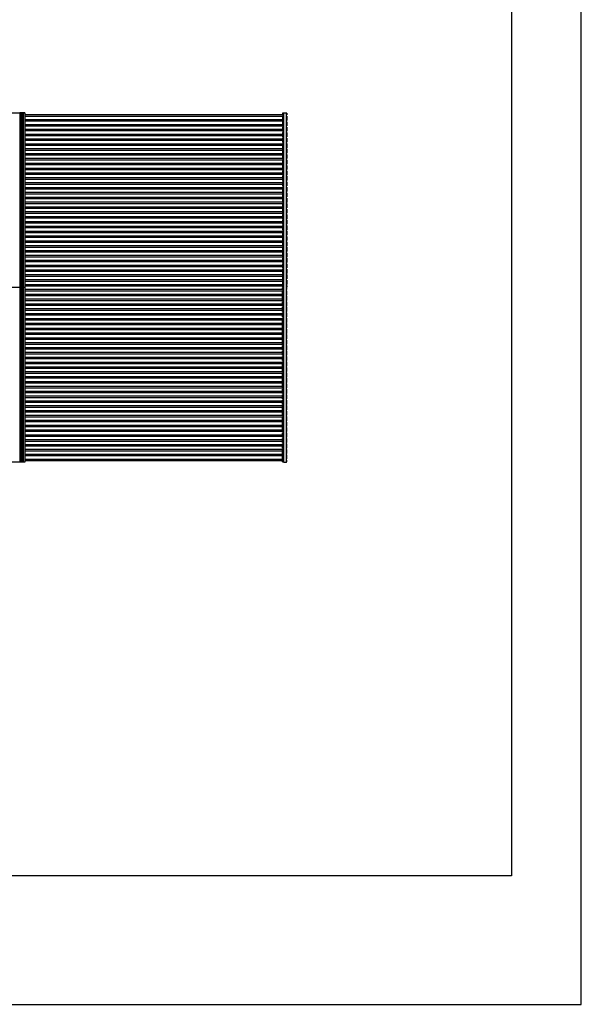
# Model space of a CAD drawing. Units: millimetres. Extents: x 359 to 21159, y 303 to 2679.
# Drawn here: x 2916 to 3719, y 303 to 1712 of the extents above; entities that cross this region are included whole.
import ezdxf

# ---------------------------------------------------------------- set-up
doc = ezdxf.new("R2010")
doc.units = ezdxf.units.MM
doc.header["$LTSCALE"] = 0.15
doc.layers.get('Defpoints').update_dxf_attribs({"color": 8})

msp = doc.modelspace()

# ---------------------------------------------------------------- linework, layer by layer
at = {"color": 7, "linetype": 'Continuous'}
for p, q in [((2922.8, 1578.8), (2859.8, 1578.8)), ((2915.6, 1578.9), (2915.6, 1578.8)), ((2922.8, 1578.9), (2915.6, 1578.9)), ((2915.9, 1578.8), (2915.9, 1079.2)), ((2916, 1578.8), (2916, 1079.2)), ((2916.6, 1578.9), (2916.6, 1578.8)), ((2918.2, 1578.8), (2918.2, 1079.2)), ((2918.3, 1578.8), (2918.3, 1079.2)), ((2918.4, 1578.8), (2918.4, 1079.2)), ((2918.5, 1578.8), (2918.5, 1079.2)), ((2918.9, 1578.9), (2918.9, 1578.8)), ((2919.2, 1578.9), (2919.2, 1578.8)), ((2919.4, 1578.8), (2919.4, 1079.2)), ((2919.5, 1578.9), (2919.5, 1578.8)), ((2920.7, 1578.8), (2920.7, 1079.2)), ((2921.8, 1578.9), (2921.8, 1578.8)), ((2922.8, 1578.9), (2922.8, 1079.1)), ((3293.4, 1578.4), (3291.6, 1578.4)), ((3291.6, 1578.4), (3291.6, 1576.1)), ((3293.4, 1578.9), (3297.4, 1578.9)), ((3293.4, 1079.1), (3293.4, 1578.9)), ((3297.4, 1079.1), (3297.4, 1578.9)), ((3297.6, 1578.4), (3297.4, 1578.4)), ((3297.6, 1578.4), (3297.6, 1576.1)), ((3291.6, 1576.1), (3292.5, 1576.1)), ((3291.6, 1574.3), (3292.5, 1574.3)), ((3291.6, 1574.3), (3291.6, 1568.2)), ((3291.6, 1568.2), (3292.5, 1568.2)), ((3291.6, 1566.4), (3292.5, 1566.4)), ((3291.6, 1566.4), (3291.6, 1560.4)), ((3293.1, 1574.3), (3293.1, 1576.1)), ((3293.1, 1566.4), (3293.1, 1568.2)), ((3297.6, 1576.1), (3297.4, 1576.1)), ((3297.4, 1574.3), (3297.6, 1574.3)), ((3297.6, 1568.2), (3297.4, 1568.2)), ((3297.4, 1566.4), (3297.6, 1566.4)), ((3297.6, 1574.3), (3297.6, 1568.2)), ((3297.6, 1566.4), (3297.6, 1560.4)), ((3291.6, 1560.4), (3292.5, 1560.4)), ((3291.6, 1558.6), (3292.5, 1558.6)), ((3291.6, 1558.6), (3291.6, 1552.6)), ((3291.6, 1552.6), (3292.5, 1552.6)), ((3291.6, 1550.8), (3292.5, 1550.8)), ((3291.6, 1550.8), (3291.6, 1544.8)), ((3293.1, 1558.6), (3293.1, 1560.4)), ((3293.1, 1550.8), (3293.1, 1552.6)), ((3297.6, 1560.4), (3297.4, 1560.4)), ((3297.4, 1558.6), (3297.6, 1558.6)), ((3297.6, 1552.6), (3297.4, 1552.6)), ((3297.4, 1550.8), (3297.6, 1550.8)), ((3297.6, 1558.6), (3297.6, 1552.6)), ((3297.6, 1550.8), (3297.6, 1544.8)), ((2922.8, 1547.8), (2923.1, 1547.8)), ((2923.1, 1547.8), (2923.1, 1531.8)), ((3291.6, 1544.8), (3292.5, 1544.8)), ((3291.6, 1543), (3292.5, 1543)), ((3291.6, 1543), (3291.6, 1537)), ((3291.6, 1537), (3292.5, 1537)), ((3293.1, 1543), (3293.1, 1544.8)), ((3293.1, 1535.2), (3293.1, 1537)), ((3297.6, 1544.8), (3297.4, 1544.8)), ((3297.4, 1543), (3297.6, 1543)), ((3297.6, 1537), (3297.4, 1537)), ((3297.6, 1543), (3297.6, 1537)), ((2923.1, 1531.8), (2922.8, 1531.8)), ((3291.6, 1535.2), (3292.5, 1535.2)), ((3291.6, 1535.2), (3291.6, 1529.1)), ((3291.6, 1529.1), (3292.5, 1529.1)), ((3291.6, 1527.3), (3292.5, 1527.3)), ((3291.6, 1527.3), (3291.6, 1521.3)), ((3293.1, 1527.3), (3293.1, 1529.1)), ((3297.4, 1535.2), (3297.6, 1535.2)), ((3297.6, 1529.1), (3297.4, 1529.1)), ((3297.4, 1527.3), (3297.6, 1527.3)), ((3297.6, 1535.2), (3297.6, 1529.1)), ((3297.6, 1527.3), (3297.6, 1521.3)), ((3291.6, 1521.3), (3292.5, 1521.3)), ((3291.6, 1519.5), (3292.5, 1519.5)), ((3291.6, 1519.5), (3291.6, 1513.5)), ((3291.6, 1513.5), (3292.5, 1513.5)), ((3291.6, 1511.7), (3292.5, 1511.7)), ((3291.6, 1511.7), (3291.6, 1505.7)), ((3293.1, 1519.5), (3293.1, 1521.3)), ((3293.1, 1511.7), (3293.1, 1513.5)), ((3297.6, 1521.3), (3297.4, 1521.3)), ((3297.4, 1519.5), (3297.6, 1519.5)), ((3297.6, 1513.5), (3297.4, 1513.5)), ((3297.4, 1511.7), (3297.6, 1511.7)), ((3297.6, 1519.5), (3297.6, 1513.5)), ((3297.6, 1511.7), (3297.6, 1505.7)), ((3291.6, 1505.7), (3292.5, 1505.7)), ((3291.6, 1503.9), (3292.5, 1503.9)), ((3291.6, 1503.9), (3291.6, 1497.9)), ((3291.6, 1497.9), (3292.5, 1497.9)), ((3291.6, 1496.1), (3292.5, 1496.1)), ((3291.6, 1496.1), (3291.6, 1490)), ((3293.1, 1503.9), (3293.1, 1505.7)), ((3293.1, 1496.1), (3293.1, 1497.9)), ((3297.6, 1505.7), (3297.4, 1505.7)), ((3297.4, 1503.9), (3297.6, 1503.9)), ((3297.6, 1497.9), (3297.4, 1497.9)), ((3297.4, 1496.1), (3297.6, 1496.1)), ((3297.6, 1503.9), (3297.6, 1497.9)), ((3297.6, 1496.1), (3297.6, 1490)), ((3291.6, 1490), (3292.5, 1490)), ((3291.6, 1488.2), (3292.5, 1488.2)), ((3291.6, 1488.2), (3291.6, 1482.2)), ((3291.6, 1482.2), (3292.5, 1482.2)), ((3291.6, 1480.4), (3292.5, 1480.4)), ((3291.6, 1480.4), (3291.6, 1474.4)), ((3293.1, 1488.2), (3293.1, 1490)), ((3293.1, 1480.4), (3293.1, 1482.2)), ((3297.6, 1490), (3297.4, 1490)), ((3297.4, 1488.2), (3297.6, 1488.2)), ((3297.6, 1482.2), (3297.4, 1482.2)), ((3297.4, 1480.4), (3297.6, 1480.4)), ((3297.6, 1488.2), (3297.6, 1482.2)), ((3297.6, 1480.4), (3297.6, 1474.4)), ((3291.6, 1474.4), (3292.5, 1474.4)), ((3291.6, 1472.6), (3292.5, 1472.6)), ((3291.6, 1472.6), (3291.6, 1466.6)), ((3291.6, 1466.6), (3292.5, 1466.6)), ((3293.1, 1472.6), (3293.1, 1474.4)), ((3293.1, 1464.8), (3293.1, 1466.6)), ((3297.6, 1474.4), (3297.4, 1474.4)), ((3297.4, 1472.6), (3297.6, 1472.6)), ((3297.6, 1466.6), (3297.4, 1466.6)), ((3297.6, 1472.6), (3297.6, 1466.6)), ((3291.6, 1464.8), (3292.5, 1464.8)), ((3291.6, 1464.8), (3291.6, 1458.8)), ((3291.6, 1458.8), (3292.5, 1458.8)), ((3291.6, 1457), (3292.5, 1457)), ((3291.6, 1457), (3291.6, 1450.9)), ((3293.1, 1457), (3293.1, 1458.8)), ((3297.4, 1464.8), (3297.6, 1464.8)), ((3297.6, 1458.8), (3297.4, 1458.8)), ((3297.4, 1457), (3297.6, 1457)), ((3297.6, 1464.8), (3297.6, 1458.8)), ((3297.6, 1457), (3297.6, 1450.9)), ((3291.6, 1450.9), (3292.5, 1450.9)), ((3291.6, 1449.1), (3292.5, 1449.1)), ((3291.6, 1449.1), (3291.6, 1443.1)), ((3291.6, 1443.1), (3292.5, 1443.1)), ((3291.6, 1441.3), (3292.5, 1441.3)), ((3291.6, 1441.3), (3291.6, 1435.3)), ((3293.1, 1449.1), (3293.1, 1450.9)), ((3293.1, 1441.3), (3293.1, 1443.1)), ((3297.6, 1450.9), (3297.4, 1450.9)), ((3297.4, 1449.1), (3297.6, 1449.1)), ((3297.6, 1443.1), (3297.4, 1443.1)), ((3297.4, 1441.3), (3297.6, 1441.3)), ((3297.6, 1449.1), (3297.6, 1443.1)), ((3297.6, 1441.3), (3297.6, 1435.3)), ((3291.6, 1435.3), (3292.5, 1435.3)), ((3291.6, 1433.5), (3292.5, 1433.5)), ((3291.6, 1433.5), (3291.6, 1427.5)), ((3291.6, 1427.5), (3292.5, 1427.5)), ((3291.6, 1425.7), (3292.5, 1425.7)), ((3291.6, 1425.7), (3291.6, 1419.7)), ((3293.1, 1433.5), (3293.1, 1435.3)), ((3293.1, 1425.7), (3293.1, 1427.5)), ((3297.6, 1435.3), (3297.4, 1435.3)), ((3297.4, 1433.5), (3297.6, 1433.5)), ((3297.6, 1427.5), (3297.4, 1427.5)), ((3297.4, 1425.7), (3297.6, 1425.7)), ((3297.6, 1433.5), (3297.6, 1427.5)), ((3297.6, 1425.7), (3297.6, 1419.7)), ((3291.6, 1419.7), (3292.5, 1419.7)), ((3291.6, 1417.9), (3292.5, 1417.9)), ((3291.6, 1417.9), (3291.6, 1411.8)), ((3291.6, 1411.8), (3292.5, 1411.8)), ((3291.6, 1410), (3292.5, 1410)), ((3291.6, 1410), (3291.6, 1404)), ((3293.1, 1417.9), (3293.1, 1419.7)), ((3293.1, 1410), (3293.1, 1411.8)), ((3297.6, 1419.7), (3297.4, 1419.7)), ((3297.4, 1417.9), (3297.6, 1417.9)), ((3297.6, 1411.8), (3297.4, 1411.8)), ((3297.4, 1410), (3297.6, 1410)), ((3297.6, 1417.9), (3297.6, 1411.8)), ((3297.6, 1410), (3297.6, 1404)), ((3291.6, 1404), (3292.5, 1404)), ((3291.6, 1402.2), (3292.5, 1402.2)), ((3291.6, 1402.2), (3291.6, 1396.2)), ((3291.6, 1396.2), (3292.5, 1396.2)), ((3293.1, 1402.2), (3293.1, 1404)), ((3293.1, 1394.4), (3293.1, 1396.2)), ((3297.6, 1404), (3297.4, 1404)), ((3297.4, 1402.2), (3297.6, 1402.2)), ((3297.6, 1396.2), (3297.4, 1396.2)), ((3297.6, 1402.2), (3297.6, 1396.2)), ((3291.6, 1394.4), (3292.5, 1394.4)), ((3291.6, 1394.4), (3291.6, 1388.4)), ((3291.6, 1388.4), (3292.5, 1388.4)), ((3291.6, 1386.6), (3292.5, 1386.6)), ((3291.6, 1386.6), (3291.6, 1380.6)), ((3293.1, 1386.6), (3293.1, 1388.4)), ((3297.4, 1394.4), (3297.6, 1394.4)), ((3297.6, 1388.4), (3297.4, 1388.4)), ((3297.4, 1386.6), (3297.6, 1386.6)), ((3297.6, 1394.4), (3297.6, 1388.4)), ((3297.6, 1386.6), (3297.6, 1380.6)), ((2922.8, 1376.2), (2923.1, 1376.2)), ((2923.1, 1376.2), (2923.1, 1360.2)), ((3291.6, 1380.6), (3292.5, 1380.6)), ((3291.6, 1378.8), (3292.5, 1378.8)), ((3291.6, 1378.8), (3291.6, 1372.7)), ((3291.6, 1372.7), (3292.5, 1372.7)), ((3291.6, 1370.9), (3292.5, 1370.9)), ((3291.6, 1370.9), (3291.6, 1364.9)), ((3293.1, 1378.8), (3293.1, 1380.6)), ((3293.1, 1370.9), (3293.1, 1372.7)), ((3297.6, 1380.6), (3297.4, 1380.6)), ((3297.4, 1378.8), (3297.6, 1378.8)), ((3297.6, 1372.7), (3297.4, 1372.7)), ((3297.4, 1370.9), (3297.6, 1370.9)), ((3297.6, 1378.8), (3297.6, 1372.7)), ((3297.6, 1370.9), (3297.6, 1364.9)), ((2923.1, 1360.2), (2922.8, 1360.2)), ((3291.6, 1364.9), (3292.5, 1364.9)), ((3291.6, 1363.1), (3292.5, 1363.1)), ((3291.6, 1363.1), (3291.6, 1357.1)), ((3291.6, 1357.1), (3292.5, 1357.1)), ((3291.6, 1355.3), (3292.5, 1355.3)), ((3291.6, 1355.3), (3291.6, 1349.3)), ((3293.1, 1363.1), (3293.1, 1364.9)), ((3293.1, 1355.3), (3293.1, 1357.1)), ((3297.6, 1364.9), (3297.4, 1364.9)), ((3297.4, 1363.1), (3297.6, 1363.1)), ((3297.6, 1357.1), (3297.4, 1357.1)), ((3297.4, 1355.3), (3297.6, 1355.3)), ((3297.6, 1363.1), (3297.6, 1357.1)), ((3297.6, 1355.3), (3297.6, 1349.3)), ((3291.6, 1349.3), (3292.5, 1349.3)), ((3291.6, 1347.5), (3292.5, 1347.5)), ((3291.6, 1347.5), (3291.6, 1341.5)), ((3291.6, 1341.5), (3292.5, 1341.5)), ((3291.6, 1339.7), (3292.5, 1339.7)), ((3291.6, 1339.7), (3291.6, 1333.6)), ((3293.1, 1347.5), (3293.1, 1349.3)), ((3293.1, 1339.7), (3293.1, 1341.5)), ((3297.6, 1349.3), (3297.4, 1349.3)), ((3297.4, 1347.5), (3297.6, 1347.5)), ((3297.6, 1341.5), (3297.4, 1341.5)), ((3297.4, 1339.7), (3297.6, 1339.7)), ((3297.6, 1347.5), (3297.6, 1341.5)), ((3297.6, 1339.7), (3297.6, 1333.6)), ((2922.8, 1329), (2859.8, 1329)), ((3291.6, 1333.6), (3292.5, 1333.6)), ((3291.6, 1331.8), (3292.5, 1331.8)), ((3291.6, 1331.8), (3291.6, 1329.5)), ((3293.4, 1329.5), (3291.6, 1329.5)), ((3291.6, 1328.5), (3293.4, 1328.5)), ((3291.6, 1326.1), (3291.6, 1328.5)), ((3291.6, 1326.1), (3292.5, 1326.1)), ((3293.1, 1331.8), (3293.1, 1333.6)), ((3293.1, 1326.1), (3293.1, 1324.3)), ((3297.6, 1333.6), (3297.4, 1333.6)), ((3297.4, 1331.8), (3297.6, 1331.8)), ((3297.6, 1329.5), (3297.4, 1329.5)), ((3297.4, 1328.5), (3297.6, 1328.5)), ((3297.4, 1326.1), (3297.6, 1326.1)), ((3297.6, 1331.8), (3297.6, 1329.5)), ((3297.6, 1326.1), (3297.6, 1328.5)), ((3291.6, 1324.3), (3292.5, 1324.3)), ((3291.6, 1318.3), (3291.6, 1324.3)), ((3291.6, 1318.3), (3292.5, 1318.3)), ((3291.6, 1316.5), (3292.5, 1316.5)), ((3291.6, 1310.4), (3291.6, 1316.5)), ((3291.6, 1310.4), (3292.5, 1310.4)), ((3293.1, 1318.3), (3293.1, 1316.5)), ((3293.1, 1310.4), (3293.1, 1308.6)), ((3297.6, 1324.3), (3297.4, 1324.3)), ((3297.4, 1318.3), (3297.6, 1318.3)), ((3297.6, 1316.5), (3297.4, 1316.5)), ((3297.4, 1310.4), (3297.6, 1310.4)), ((3297.6, 1318.3), (3297.6, 1324.3)), ((3297.6, 1310.4), (3297.6, 1316.5)), ((2922.8, 1297.8), (2923.1, 1297.8)), ((2923.1, 1297.8), (2923.1, 1281.8)), ((3291.6, 1308.6), (3292.5, 1308.6)), ((3291.6, 1302.6), (3291.6, 1308.6)), ((3291.6, 1302.6), (3292.5, 1302.6)), ((3291.6, 1300.8), (3292.5, 1300.8)), ((3291.6, 1294.8), (3291.6, 1300.8)), ((3293.1, 1302.6), (3293.1, 1300.8)), ((3297.6, 1308.6), (3297.4, 1308.6)), ((3297.4, 1302.6), (3297.6, 1302.6)), ((3297.6, 1300.8), (3297.4, 1300.8)), ((3297.6, 1302.6), (3297.6, 1308.6)), ((3297.6, 1294.8), (3297.6, 1300.8)), ((3291.6, 1294.8), (3292.5, 1294.8)), ((3291.6, 1293), (3292.5, 1293)), ((3291.6, 1287), (3291.6, 1293)), ((3291.6, 1287), (3292.5, 1287)), ((3291.6, 1285.2), (3292.5, 1285.2)), ((3291.6, 1279.2), (3291.6, 1285.2)), ((3293.1, 1294.8), (3293.1, 1293)), ((3293.1, 1287), (3293.1, 1285.2)), ((3297.4, 1294.8), (3297.6, 1294.8)), ((3297.6, 1293), (3297.4, 1293)), ((3297.4, 1287), (3297.6, 1287)), ((3297.6, 1285.2), (3297.4, 1285.2)), ((3297.6, 1287), (3297.6, 1293)), ((3297.6, 1279.2), (3297.6, 1285.2)), ((2923.1, 1281.8), (2922.8, 1281.8)), ((3291.6, 1279.2), (3292.5, 1279.2)), ((3291.6, 1277.4), (3292.5, 1277.4)), ((3291.6, 1271.3), (3291.6, 1277.4)), ((3291.6, 1271.3), (3292.5, 1271.3)), ((3291.6, 1269.5), (3292.5, 1269.5)), ((3291.6, 1263.5), (3291.6, 1269.5)), ((3293.1, 1279.2), (3293.1, 1277.4)), ((3293.1, 1271.3), (3293.1, 1269.5)), ((3297.4, 1279.2), (3297.6, 1279.2)), ((3297.6, 1277.4), (3297.4, 1277.4)), ((3297.4, 1271.3), (3297.6, 1271.3)), ((3297.6, 1269.5), (3297.4, 1269.5)), ((3297.6, 1271.3), (3297.6, 1277.4)), ((3297.6, 1263.5), (3297.6, 1269.5)), ((3291.6, 1263.5), (3292.5, 1263.5)), ((3291.6, 1261.7), (3292.5, 1261.7)), ((3291.6, 1255.7), (3291.6, 1261.7)), ((3291.6, 1255.7), (3292.5, 1255.7)), ((3293.1, 1263.5), (3293.1, 1261.7)), ((3293.1, 1255.7), (3293.1, 1253.9)), ((3297.4, 1263.5), (3297.6, 1263.5)), ((3297.6, 1261.7), (3297.4, 1261.7)), ((3297.4, 1255.7), (3297.6, 1255.7)), ((3297.6, 1255.7), (3297.6, 1261.7)), ((3291.6, 1253.9), (3292.5, 1253.9)), ((3291.6, 1247.9), (3291.6, 1253.9)), ((3291.6, 1247.9), (3292.5, 1247.9)), ((3291.6, 1246.1), (3292.5, 1246.1)), ((3291.6, 1240.1), (3291.6, 1246.1)), ((3291.6, 1240.1), (3292.5, 1240.1)), ((3293.1, 1247.9), (3293.1, 1246.1)), ((3293.1, 1240.1), (3293.1, 1238.3)), ((3297.6, 1253.9), (3297.4, 1253.9)), ((3297.4, 1247.9), (3297.6, 1247.9)), ((3297.6, 1246.1), (3297.4, 1246.1)), ((3297.4, 1240.1), (3297.6, 1240.1)), ((3297.6, 1247.9), (3297.6, 1253.9)), ((3297.6, 1240.1), (3297.6, 1246.1)), ((3291.6, 1238.3), (3292.5, 1238.3)), ((3291.6, 1232.2), (3291.6, 1238.3)), ((3291.6, 1232.2), (3292.5, 1232.2)), ((3291.6, 1230.4), (3292.5, 1230.4)), ((3291.6, 1224.4), (3291.6, 1230.4)), ((3293.1, 1232.2), (3293.1, 1230.4)), ((3297.6, 1238.3), (3297.4, 1238.3)), ((3297.4, 1232.2), (3297.6, 1232.2)), ((3297.6, 1230.4), (3297.4, 1230.4)), ((3297.6, 1232.2), (3297.6, 1238.3)), ((3297.6, 1224.4), (3297.6, 1230.4)), ((3291.6, 1224.4), (3292.5, 1224.4)), ((3291.6, 1222.6), (3292.5, 1222.6)), ((3291.6, 1216.6), (3291.6, 1222.6)), ((3291.6, 1216.6), (3292.5, 1216.6)), ((3291.6, 1214.8), (3292.5, 1214.8)), ((3291.6, 1208.8), (3291.6, 1214.8)), ((3293.1, 1224.4), (3293.1, 1222.6)), ((3293.1, 1216.6), (3293.1, 1214.8)), ((3297.4, 1224.4), (3297.6, 1224.4)), ((3297.6, 1222.6), (3297.4, 1222.6)), ((3297.4, 1216.6), (3297.6, 1216.6)), ((3297.6, 1214.8), (3297.4, 1214.8)), ((3297.6, 1216.6), (3297.6, 1222.6)), ((3297.6, 1208.8), (3297.6, 1214.8)), ((3291.6, 1208.8), (3292.5, 1208.8)), ((3291.6, 1207), (3292.5, 1207)), ((3291.6, 1201), (3291.6, 1207)), ((3291.6, 1201), (3292.5, 1201)), ((3291.6, 1199.2), (3292.5, 1199.2)), ((3291.6, 1193.1), (3291.6, 1199.2)), ((3293.1, 1208.8), (3293.1, 1207)), ((3293.1, 1201), (3293.1, 1199.2)), ((3297.4, 1208.8), (3297.6, 1208.8)), ((3297.6, 1207), (3297.4, 1207)), ((3297.4, 1201), (3297.6, 1201)), ((3297.6, 1199.2), (3297.4, 1199.2)), ((3297.6, 1201), (3297.6, 1207)), ((3297.6, 1193.1), (3297.6, 1199.2)), ((3291.6, 1193.1), (3292.5, 1193.1)), ((3291.6, 1191.3), (3292.5, 1191.3)), ((3291.6, 1185.3), (3291.6, 1191.3)), ((3291.6, 1185.3), (3292.5, 1185.3)), ((3293.1, 1193.1), (3293.1, 1191.3)), ((3293.1, 1185.3), (3293.1, 1183.5)), ((3297.4, 1193.1), (3297.6, 1193.1)), ((3297.6, 1191.3), (3297.4, 1191.3)), ((3297.4, 1185.3), (3297.6, 1185.3)), ((3297.6, 1185.3), (3297.6, 1191.3)), ((3291.6, 1183.5), (3292.5, 1183.5)), ((3291.6, 1177.5), (3291.6, 1183.5)), ((3291.6, 1177.5), (3292.5, 1177.5)), ((3291.6, 1175.7), (3292.5, 1175.7)), ((3291.6, 1169.7), (3291.6, 1175.7)), ((3291.6, 1169.7), (3292.5, 1169.7)), ((3293.1, 1177.5), (3293.1, 1175.7)), ((3293.1, 1169.7), (3293.1, 1167.9)), ((3297.6, 1183.5), (3297.4, 1183.5)), ((3297.4, 1177.5), (3297.6, 1177.5)), ((3297.6, 1175.7), (3297.4, 1175.7)), ((3297.4, 1169.7), (3297.6, 1169.7)), ((3297.6, 1177.5), (3297.6, 1183.5)), ((3297.6, 1169.7), (3297.6, 1175.7)), ((3291.6, 1167.9), (3292.5, 1167.9)), ((3291.6, 1161.9), (3291.6, 1167.9)), ((3291.6, 1161.9), (3292.5, 1161.9)), ((3291.6, 1160.1), (3292.5, 1160.1)), ((3291.6, 1154), (3291.6, 1160.1)), ((3293.1, 1161.9), (3293.1, 1160.1)), ((3297.6, 1167.9), (3297.4, 1167.9)), ((3297.4, 1161.9), (3297.6, 1161.9)), ((3297.6, 1160.1), (3297.4, 1160.1)), ((3297.6, 1161.9), (3297.6, 1167.9)), ((3297.6, 1154), (3297.6, 1160.1)), ((3291.6, 1154), (3292.5, 1154)), ((3291.6, 1152.2), (3292.5, 1152.2)), ((3291.6, 1146.2), (3291.6, 1152.2)), ((3291.6, 1146.2), (3292.5, 1146.2)), ((3291.6, 1144.4), (3292.5, 1144.4)), ((3291.6, 1138.4), (3291.6, 1144.4)), ((3293.1, 1154), (3293.1, 1152.2)), ((3293.1, 1146.2), (3293.1, 1144.4)), ((3297.4, 1154), (3297.6, 1154)), ((3297.6, 1152.2), (3297.4, 1152.2)), ((3297.4, 1146.2), (3297.6, 1146.2)), ((3297.6, 1144.4), (3297.4, 1144.4)), ((3297.6, 1146.2), (3297.6, 1152.2)), ((3297.6, 1138.4), (3297.6, 1144.4)), ((3291.6, 1138.4), (3292.5, 1138.4)), ((3291.6, 1136.6), (3292.5, 1136.6)), ((3291.6, 1130.6), (3291.6, 1136.6)), ((3291.6, 1130.6), (3292.5, 1130.6)), ((3291.6, 1128.8), (3292.5, 1128.8)), ((3291.6, 1122.8), (3291.6, 1128.8)), ((3293.1, 1138.4), (3293.1, 1136.6)), ((3293.1, 1130.6), (3293.1, 1128.8)), ((3297.4, 1138.4), (3297.6, 1138.4)), ((3297.6, 1136.6), (3297.4, 1136.6)), ((3297.4, 1130.6), (3297.6, 1130.6)), ((3297.6, 1128.8), (3297.4, 1128.8)), ((3297.6, 1130.6), (3297.6, 1136.6)), ((3297.6, 1122.8), (3297.6, 1128.8)), ((2922.8, 1126.2), (2923.1, 1126.2)), ((2923.1, 1126.2), (2923.1, 1110.2)), ((3291.6, 1122.8), (3292.5, 1122.8)), ((3291.6, 1121), (3292.5, 1121)), ((3291.6, 1114.9), (3291.6, 1121)), ((3291.6, 1114.9), (3292.5, 1114.9)), ((3291.6, 1113.1), (3292.5, 1113.1)), ((3291.6, 1107.1), (3291.6, 1113.1)), ((3293.1, 1122.8), (3293.1, 1121)), ((3293.1, 1114.9), (3293.1, 1113.1)), ((3297.4, 1122.8), (3297.6, 1122.8)), ((3297.6, 1121), (3297.4, 1121)), ((3297.4, 1114.9), (3297.6, 1114.9)), ((3297.6, 1113.1), (3297.4, 1113.1)), ((3297.6, 1114.9), (3297.6, 1121)), ((3297.6, 1107.1), (3297.6, 1113.1)), ((2923.1, 1110.2), (2922.8, 1110.2)), ((3291.6, 1107.1), (3292.5, 1107.1)), ((3291.6, 1105.3), (3292.5, 1105.3)), ((3291.6, 1099.3), (3291.6, 1105.3)), ((3291.6, 1099.3), (3292.5, 1099.3)), ((3293.1, 1107.1), (3293.1, 1105.3)), ((3293.1, 1099.3), (3293.1, 1097.5)), ((3297.4, 1107.1), (3297.6, 1107.1)), ((3297.6, 1105.3), (3297.4, 1105.3)), ((3297.4, 1099.3), (3297.6, 1099.3)), ((3297.6, 1099.3), (3297.6, 1105.3)), ((3291.6, 1097.5), (3292.5, 1097.5)), ((3291.6, 1091.5), (3291.6, 1097.5)), ((3291.6, 1091.5), (3292.5, 1091.5)), ((3291.6, 1089.7), (3292.5, 1089.7)), ((3291.6, 1083.7), (3291.6, 1089.7)), ((3293.1, 1091.5), (3293.1, 1089.7)), ((3297.6, 1097.5), (3297.4, 1097.5)), ((3297.4, 1091.5), (3297.6, 1091.5)), ((3297.6, 1089.7), (3297.4, 1089.7)), ((3297.6, 1091.5), (3297.6, 1097.5)), ((3297.6, 1083.7), (3297.6, 1089.7)), ((2918.3, 1079.2), (2859.8, 1079.2)), ((2915.6, 1079.2), (2915.6, 1079.1)), ((2922.8, 1079.1), (2915.6, 1079.1)), ((2916.6, 1079.2), (2916.6, 1079.1)), ((2922.8, 1079.2), (2918.4, 1079.2)), ((2918.9, 1079.2), (2918.9, 1079.1)), ((2919.2, 1079.2), (2919.2, 1079.1)), ((2919.5, 1079.2), (2919.5, 1079.1)), ((2921.8, 1079.2), (2921.8, 1079.1)), ((3291.6, 1083.7), (3292.5, 1083.7)), ((3291.6, 1081.9), (3292.5, 1081.9)), ((3291.6, 1079.5), (3291.6, 1081.9)), ((3291.6, 1079.5), (3293.4, 1079.5)), ((3293.1, 1083.7), (3293.1, 1081.9)), ((3293.4, 1079.1), (3297.4, 1079.1)), ((3297.4, 1083.7), (3297.6, 1083.7)), ((3297.6, 1081.9), (3297.4, 1081.9)), ((3297.4, 1079.5), (3297.6, 1079.5)), ((3297.6, 1079.5), (3297.6, 1081.9))]:
    msp.add_line(p, q, dxfattribs=at)
at = {"linetype": 'Continuous'}
for p, q in [((3293, 1576), (2922.8, 1576)), ((2922.8, 1574.4), (3293, 1574.4)), ((3293, 1569), (2922.8, 1569)), ((2922.8, 1567.4), (3293, 1567.4)), ((3293, 1574.4), (3293, 1576)), ((3293, 1567.4), (3293, 1569)), ((3293, 1562.1), (2922.8, 1562.1)), ((2922.8, 1560.5), (3293, 1560.5)), ((3293, 1555.2), (2922.8, 1555.2)), ((2922.8, 1553.6), (3293, 1553.6)), ((3293, 1560.5), (3293, 1562.1)), ((3293, 1553.6), (3293, 1555.2)), ((3293, 1548.2), (2922.8, 1548.2)), ((2922.8, 1546.6), (3293, 1546.6)), ((3293, 1541.3), (2922.8, 1541.3)), ((2922.8, 1539.7), (3293, 1539.7)), ((3293, 1546.6), (3293, 1548.2)), ((3293, 1539.7), (3293, 1541.3)), ((3293, 1534.3), (2922.8, 1534.3)), ((2922.8, 1532.7), (3293, 1532.7)), ((3293, 1527.4), (2922.8, 1527.4)), ((2922.8, 1525.8), (3293, 1525.8)), ((3293, 1532.7), (3293, 1534.3)), ((3293, 1525.8), (3293, 1527.4)), ((3293, 1520.5), (2922.8, 1520.5)), ((2922.8, 1518.9), (3293, 1518.9)), ((3293, 1513.5), (2922.8, 1513.5)), ((2922.8, 1511.9), (3293, 1511.9)), ((3293, 1518.9), (3293, 1520.5)), ((3293, 1511.9), (3293, 1513.5)), ((3293, 1506.6), (2922.8, 1506.6)), ((2922.8, 1505), (3293, 1505)), ((3293, 1499.6), (2922.8, 1499.6)), ((2922.8, 1498), (3293, 1498)), ((3293, 1505), (3293, 1506.6)), ((3293, 1498), (3293, 1499.6)), ((3293, 1492.7), (2922.8, 1492.7)), ((2922.8, 1491.1), (3293, 1491.1)), ((3293, 1485.8), (2922.8, 1485.8)), ((2922.8, 1484.2), (3293, 1484.2)), ((3293, 1491.1), (3293, 1492.7)), ((3293, 1484.2), (3293, 1485.8)), ((3293, 1478.8), (2922.8, 1478.8)), ((2922.8, 1477.2), (3293, 1477.2)), ((3293, 1471.9), (2922.8, 1471.9)), ((2922.8, 1470.3), (3293, 1470.3)), ((3293, 1477.2), (3293, 1478.8)), ((3293, 1470.3), (3293, 1471.9)), ((3293, 1464.9), (2922.8, 1464.9)), ((2922.8, 1463.3), (3293, 1463.3)), ((3293, 1458), (2922.8, 1458)), ((2922.8, 1456.4), (3293, 1456.4)), ((3293, 1463.3), (3293, 1464.9)), ((3293, 1456.4), (3293, 1458)), ((3293, 1451.1), (2922.8, 1451.1)), ((2922.8, 1449.5), (3293, 1449.5)), ((3293, 1444.1), (2922.8, 1444.1)), ((2922.8, 1442.5), (3293, 1442.5)), ((3293, 1437.2), (2922.8, 1437.2)), ((3293, 1449.5), (3293, 1451.1)), ((3293, 1442.5), (3293, 1444.1)), ((3293, 1435.6), (3293, 1437.2)), ((2922.8, 1435.6), (3293, 1435.6)), ((3293, 1430.2), (2922.8, 1430.2)), ((2922.8, 1428.6), (3293, 1428.6)), ((3293, 1423.3), (2922.8, 1423.3)), ((3293, 1428.6), (3293, 1430.2)), ((3293, 1421.7), (3293, 1423.3)), ((2922.8, 1421.7), (3293, 1421.7)), ((3293, 1416.4), (2922.8, 1416.4)), ((2922.8, 1414.8), (3293, 1414.8)), ((3293, 1409.4), (2922.8, 1409.4)), ((3293, 1414.8), (3293, 1416.4)), ((3293, 1407.8), (3293, 1409.4)), ((2922.8, 1407.8), (3293, 1407.8)), ((3293, 1402.5), (2922.8, 1402.5)), ((2922.8, 1400.9), (3293, 1400.9)), ((3293, 1395.5), (2922.8, 1395.5)), ((3293, 1400.9), (3293, 1402.5)), ((3293, 1393.9), (3293, 1395.5)), ((2922.8, 1393.9), (3293, 1393.9)), ((3293, 1388.6), (2922.8, 1388.6)), ((2922.8, 1387), (3293, 1387)), ((3293, 1381.7), (2922.8, 1381.7)), ((3293, 1387), (3293, 1388.6)), ((3293, 1380.1), (3293, 1381.7)), ((2922.8, 1380.1), (3293, 1380.1)), ((3293, 1374.7), (2922.8, 1374.7)), ((2922.8, 1373.1), (3293, 1373.1)), ((3293, 1367.8), (2922.8, 1367.8)), ((3293, 1373.1), (3293, 1374.7)), ((3293, 1366.2), (3293, 1367.8)), ((2922.8, 1366.2), (3293, 1366.2)), ((3293, 1360.8), (2922.8, 1360.8)), ((2922.8, 1359.2), (3293, 1359.2)), ((3293, 1353.9), (2922.8, 1353.9)), ((3293, 1359.2), (3293, 1360.8)), ((3293, 1352.3), (3293, 1353.9)), ((2922.8, 1352.3), (3293, 1352.3)), ((3293, 1347), (2922.8, 1347)), ((2922.8, 1345.4), (3293, 1345.4)), ((3293, 1340), (2922.8, 1340)), ((3293, 1345.4), (3293, 1347)), ((3293, 1338.4), (3293, 1340)), ((2922.8, 1338.4), (3293, 1338.4)), ((3293, 1333.1), (2922.8, 1333.1)), ((2922.8, 1331.5), (3293, 1331.5)), ((3293, 1326.1), (2922.8, 1326.1)), ((2922.8, 1324.5), (3293, 1324.5)), ((3293, 1331.5), (3293, 1333.1)), ((3293, 1324.5), (3293, 1326.1)), ((3293, 1319.2), (2922.8, 1319.2)), ((2922.8, 1317.6), (3293, 1317.6)), ((3293, 1312.3), (2922.8, 1312.3)), ((2922.8, 1310.7), (3293, 1310.7)), ((3293, 1317.6), (3293, 1319.2)), ((3293, 1310.7), (3293, 1312.3)), ((3293, 1305.3), (2922.8, 1305.3)), ((2922.8, 1303.7), (3293, 1303.7)), ((3293, 1298.4), (2922.8, 1298.4)), ((2922.8, 1296.8), (3293, 1296.8)), ((3293, 1303.7), (3293, 1305.3)), ((3293, 1296.8), (3293, 1298.4)), ((3293, 1291.4), (2922.8, 1291.4)), ((2922.8, 1289.8), (3293, 1289.8)), ((3293, 1284.5), (2922.8, 1284.5)), ((2922.8, 1282.9), (3293, 1282.9)), ((3293, 1289.8), (3293, 1291.4)), ((3293, 1282.9), (3293, 1284.5)), ((3293, 1277.6), (2922.8, 1277.6)), ((2922.8, 1276), (3293, 1276)), ((3293, 1270.6), (2922.8, 1270.6)), ((2922.8, 1269), (3293, 1269)), ((3293, 1276), (3293, 1277.6)), ((3293, 1269), (3293, 1270.6)), ((3293, 1263.7), (2922.8, 1263.7)), ((2922.8, 1262.1), (3293, 1262.1)), ((3293, 1256.7), (2922.8, 1256.7)), ((2922.8, 1255.1), (3293, 1255.1)), ((3293, 1262.1), (3293, 1263.7)), ((3293, 1255.1), (3293, 1256.7)), ((3293, 1249.8), (2922.8, 1249.8)), ((2922.8, 1248.2), (3293, 1248.2)), ((3293, 1242.9), (2922.8, 1242.9)), ((2922.8, 1241.3), (3293, 1241.3)), ((3293, 1248.2), (3293, 1249.8)), ((3293, 1241.3), (3293, 1242.9)), ((3293, 1235.9), (2922.8, 1235.9)), ((2922.8, 1234.3), (3293, 1234.3)), ((3293, 1229), (2922.8, 1229)), ((2922.8, 1227.4), (3293, 1227.4)), ((3293, 1234.3), (3293, 1235.9)), ((3293, 1227.4), (3293, 1229)), ((3293, 1222), (2922.8, 1222)), ((2922.8, 1220.4), (3293, 1220.4)), ((3293, 1215.1), (2922.8, 1215.1)), ((2922.8, 1213.5), (3293, 1213.5)), ((3293, 1220.4), (3293, 1222)), ((3293, 1213.5), (3293, 1215.1)), ((3293, 1208.2), (2922.8, 1208.2)), ((2922.8, 1206.6), (3293, 1206.6)), ((3293, 1201.2), (2922.8, 1201.2)), ((2922.8, 1199.6), (3293, 1199.6)), ((3293, 1206.6), (3293, 1208.2)), ((3293, 1199.6), (3293, 1201.2)), ((3293, 1194.3), (2922.8, 1194.3)), ((2922.8, 1192.7), (3293, 1192.7)), ((3293, 1187.3), (2922.8, 1187.3)), ((2922.8, 1185.7), (3293, 1185.7)), ((3293, 1192.7), (3293, 1194.3)), ((3293, 1185.7), (3293, 1187.3)), ((3293, 1180.4), (2922.8, 1180.4)), ((2922.8, 1178.8), (3293, 1178.8)), ((3293, 1173.5), (2922.8, 1173.5)), ((2922.8, 1171.9), (3293, 1171.9)), ((3293, 1178.8), (3293, 1180.4)), ((3293, 1171.9), (3293, 1173.5)), ((3293, 1166.5), (2922.8, 1166.5)), ((2922.8, 1164.9), (3293, 1164.9)), ((3293, 1159.6), (2922.8, 1159.6)), ((2922.8, 1158), (3293, 1158)), ((3293, 1164.9), (3293, 1166.5)), ((3293, 1158), (3293, 1159.6)), ((3293, 1152.6), (2922.8, 1152.6)), ((2922.8, 1151), (3293, 1151)), ((3293, 1145.7), (2922.8, 1145.7)), ((2922.8, 1144.1), (3293, 1144.1)), ((3293, 1151), (3293, 1152.6)), ((3293, 1144.1), (3293, 1145.7)), ((3293, 1138.8), (2922.8, 1138.8)), ((2922.8, 1137.2), (3293, 1137.2)), ((3293, 1131.8), (2922.8, 1131.8)), ((2922.8, 1130.2), (3293, 1130.2)), ((3293, 1137.2), (3293, 1138.8)), ((3293, 1130.2), (3293, 1131.8)), ((3293, 1124.9), (2922.8, 1124.9)), ((2922.8, 1123.3), (3293, 1123.3)), ((3293, 1117.9), (2922.8, 1117.9)), ((2922.8, 1116.3), (3293, 1116.3)), ((3293, 1123.3), (3293, 1124.9)), ((3293, 1116.3), (3293, 1117.9)), ((3293, 1111), (2922.8, 1111)), ((2922.8, 1109.4), (3293, 1109.4)), ((3293, 1104.1), (2922.8, 1104.1)), ((2922.8, 1102.5), (3293, 1102.5)), ((3293, 1109.4), (3293, 1111)), ((3293, 1102.5), (3293, 1104.1)), ((3293, 1097.1), (2922.8, 1097.1)), ((2922.8, 1095.5), (3293, 1095.5)), ((3293, 1090.2), (2922.8, 1090.2)), ((2922.8, 1088.6), (3293, 1088.6)), ((3293, 1095.5), (3293, 1097.1)), ((3293, 1088.6), (3293, 1090.2)), ((3293, 1083.2), (2922.8, 1083.2)), ((2922.8, 1081.6), (3293, 1081.6)), ((3293, 1081.6), (3293, 1083.2))]:
    msp.add_line(p, q, dxfattribs=at)
at = {"color": 7, "linetype": 'Continuous'}
for centre, start, end in [((3292.8, 1576.1), 0, 180), ((3292.8, 1574.3), 180, 0), ((3292.8, 1568.2), 0, 180), ((3292.8, 1566.4), 180, 0), ((3292.8, 1560.4), 0, 180), ((3292.8, 1558.6), 180, 0), ((3292.8, 1552.6), 0, 180), ((3292.8, 1550.8), 180, 0), ((3292.8, 1544.8), 0, 180), ((3292.8, 1543), 180, 0), ((3292.8, 1537), 0, 180), ((3292.8, 1535.2), 180, 0), ((3292.8, 1529.1), 0, 180), ((3292.8, 1527.3), 180, 0), ((3292.8, 1521.3), 0, 180), ((3292.8, 1519.5), 180, 0), ((3292.8, 1513.5), 0, 180), ((3292.8, 1511.7), 180, 0), ((3292.8, 1505.7), 0, 180), ((3292.8, 1503.9), 180, 0), ((3292.8, 1497.9), 0, 180), ((3292.8, 1496.1), 180, 0), ((3292.8, 1490), 0, 180), ((3292.8, 1488.2), 180, 0), ((3292.8, 1482.2), 0, 180), ((3292.8, 1480.4), 180, 0), ((3292.8, 1474.4), 0, 180), ((3292.8, 1472.6), 180, 0), ((3292.8, 1466.6), 0, 180), ((3292.8, 1464.8), 180, 0), ((3292.8, 1458.8), 0, 180), ((3292.8, 1457), 180, 0), ((3292.8, 1450.9), 0, 180), ((3292.8, 1449.1), 180, 0), ((3292.8, 1443.1), 0, 180), ((3292.8, 1441.3), 180, 0), ((3292.8, 1435.3), 0, 180), ((3292.8, 1433.5), 180, 0), ((3292.8, 1427.5), 0, 180), ((3292.8, 1425.7), 180, 0), ((3292.8, 1419.7), 0, 180), ((3292.8, 1417.9), 180, 0), ((3292.8, 1411.8), 0, 180), ((3292.8, 1410), 180, 0), ((3292.8, 1404), 0, 180), ((3292.8, 1402.2), 180, 0), ((3292.8, 1396.2), 0, 180), ((3292.8, 1394.4), 180, 0), ((3292.8, 1388.4), 0, 180), ((3292.8, 1386.6), 180, 0), ((3292.8, 1380.6), 0, 180), ((3292.8, 1378.8), 180, 0), ((3292.8, 1372.7), 0, 180), ((3292.8, 1370.9), 180, 0), ((3292.8, 1364.9), 0, 180), ((3292.8, 1363.1), 180, 0), ((3292.8, 1357.1), 0, 180), ((3292.8, 1355.3), 180, 0), ((3292.8, 1349.3), 0, 180), ((3292.8, 1347.5), 180, 0), ((3292.8, 1341.5), 0, 180), ((3292.8, 1339.7), 180, 0), ((3292.8, 1333.6), 0, 180), ((3292.8, 1331.8), 180, 0), ((3292.8, 1326.1), 0, 180), ((3292.8, 1324.3), 180, 0), ((3292.8, 1318.3), 0, 180), ((3292.8, 1316.5), 180, 0), ((3292.8, 1310.4), 0, 180), ((3292.8, 1308.6), 180, 0), ((3292.8, 1302.6), 0, 180), ((3292.8, 1300.8), 180, 0), ((3292.8, 1294.8), 0, 180), ((3292.8, 1293), 180, 0), ((3292.8, 1287), 0, 180), ((3292.8, 1285.2), 180, 0), ((3292.8, 1279.2), 0, 180), ((3292.8, 1277.4), 180, 0), ((3292.8, 1271.3), 0, 180), ((3292.8, 1269.5), 180, 0), ((3292.8, 1263.5), 0, 180), ((3292.8, 1261.7), 180, 0), ((3292.8, 1255.7), 0, 180), ((3292.8, 1253.9), 180, 0), ((3292.8, 1247.9), 0, 180), ((3292.8, 1246.1), 180, 0), ((3292.8, 1240.1), 0, 180), ((3292.8, 1238.3), 180, 0), ((3292.8, 1232.2), 0, 180), ((3292.8, 1230.4), 180, 0), ((3292.8, 1224.4), 0, 180), ((3292.8, 1222.6), 180, 0), ((3292.8, 1216.6), 0, 180), ((3292.8, 1214.8), 180, 0), ((3292.8, 1208.8), 0, 180), ((3292.8, 1207), 180, 0), ((3292.8, 1201), 0, 180), ((3292.8, 1199.2), 180, 0), ((3292.8, 1193.1), 0, 180), ((3292.8, 1191.3), 180, 0), ((3292.8, 1185.3), 0, 180), ((3292.8, 1183.5), 180, 0), ((3292.8, 1177.5), 0, 180), ((3292.8, 1175.7), 180, 0), ((3292.8, 1169.7), 0, 180), ((3292.8, 1167.9), 180, 0), ((3292.8, 1161.9), 0, 180), ((3292.8, 1160.1), 180, 0), ((3292.8, 1154), 0, 180), ((3292.8, 1152.2), 180, 0), ((3292.8, 1146.2), 0, 180), ((3292.8, 1144.4), 180, 0), ((3292.8, 1138.4), 0, 180), ((3292.8, 1136.6), 180, 0), ((3292.8, 1130.6), 0, 180), ((3292.8, 1128.8), 180, 0), ((3292.8, 1122.8), 0, 180), ((3292.8, 1121), 180, 0), ((3292.8, 1114.9), 0, 180), ((3292.8, 1113.1), 180, 0), ((3292.8, 1107.1), 0, 180), ((3292.8, 1105.3), 180, 0), ((3292.8, 1099.3), 0, 180), ((3292.8, 1097.5), 180, 0), ((3292.8, 1091.5), 0, 180), ((3292.8, 1089.7), 180, 0), ((3292.8, 1083.7), 0, 180), ((3292.8, 1081.9), 180, 0)]:
    msp.add_arc(centre, 0.3, start, end, dxfattribs=at)
at = {"layer": 'Defpoints'}
for points in [[(359.1, 303.3), (3719.1, 303.3), (3719.1, 2679.3), (359.1, 2679.3)], [(459.1, 2631.3), (3619.1, 2631.3), (3619.1, 487.3), (459.1, 487.3)]]:
    msp.add_lwpolyline(points, close=True, dxfattribs=at)

doc.saveas('drawing.dxf')
